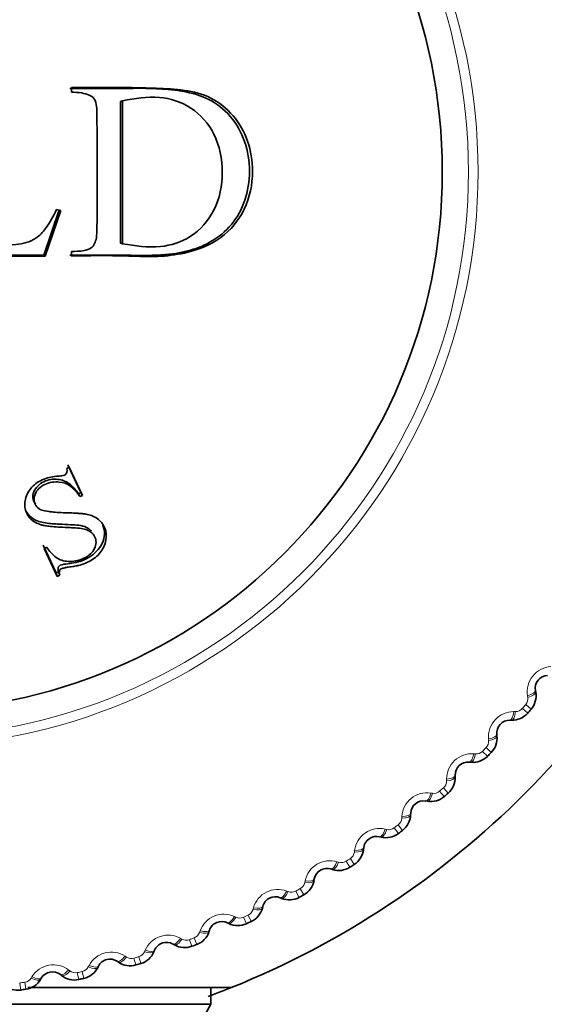
# Model space of a CAD drawing. Units: millimetres. Extents: x 0 to 2450, y 0 to 2763.
# Drawn here: x 1301 to 1310, y 881 to 898 of the extents above; entities that cross this region are included whole.
import ezdxf
from ezdxf import colors
from ezdxf.entities.mleader import LeaderData, LeaderLine
from ezdxf.math import Vec2, Vec3

# ---------------------------------------------------------------- set-up
doc = ezdxf.new("R2010")
doc.units = ezdxf.units.MM
doc.layers.add('DV3_Défaut', color=7, linetype='Continuous')
doc.layers.add('Défaut', color=7, linetype='Continuous')

# ---------------------------------------------------------------- blocks, each defined once
blk = doc.blocks.new('_DOT')
at = {"color": 0}
blk.add_line((0, 0), (-1, 0), dxfattribs=at)
at = {"color": 0, "const_width": 0.333}
blk.add_lwpolyline([(-0.1665, 0, 1), (0.1665, 0, 1)], format="xyb", close=True, dxfattribs=at)
blk = doc.blocks.new('SE2')
at = {"layer": 'DV3_Défaut', "color": 7, "linetype": 'Continuous', "lineweight": 35}
for p, q in [((1302.019, 896.675), (1302.019, 896.754)), ((1302.858, 896.519), (1302.894, 896.53)), ((1302.858, 896.519), (1302.858, 894.1)), ((1302.894, 896.53), (1302.894, 894.089)), ((1301.811, 894.666), (1301.55, 893.895)), ((1301.839, 894.659), (1301.574, 893.88)), ((1301.767, 894.674), (1301.839, 894.659)), ((1302.858, 894.1), (1302.894, 894.089)), ((1302.019, 893.88), (1302.019, 893.956)), ((1301.55, 893.895), (1299.202, 893.899)), ((1301.574, 893.88), (1299.203, 893.88)), ((1301.55, 893.895), (1301.574, 893.88)), ((1301.984, 890.277), (1301.942, 890.258)), ((1302.182, 889.844), (1301.959, 890.321)), ((1302.208, 889.797), (1301.984, 890.277)), ((1302.141, 889.825), (1302.182, 889.844)), ((1302.141, 889.825), (1302.166, 889.777)), ((1302.166, 889.777), (1302.208, 889.797)), ((1302.182, 889.844), (1302.208, 889.797)), ((1301.536, 888.947), (1301.757, 888.474)), ((1301.597, 888.912), (1301.556, 888.893)), ((1301.556, 888.893), (1301.779, 888.416)), ((1301.757, 888.474), (1301.797, 888.492)), ((1301.757, 888.474), (1301.779, 888.416)), ((1301.779, 888.416), (1301.82, 888.435)), ((1301.797, 888.492), (1301.82, 888.435)), ((1309.936, 886.467), (1309.941, 886.438)), ((1309.531, 885.962), (1309.502, 885.962)), ((1309.277, 885.72), (1309.28, 885.691)), ((1308.837, 885.245), (1308.808, 885.247)), ((1308.567, 885.021), (1308.568, 884.993)), ((1308.094, 884.579), (1308.065, 884.584)), ((1307.808, 884.376), (1307.807, 884.347)), ((1307.305, 883.968), (1307.277, 883.975)), ((1307.006, 883.786), (1307.003, 883.757)), ((1306.475, 883.415), (1306.447, 883.424)), ((1306.163, 883.255), (1306.158, 883.226)), ((1305.607, 882.923), (1305.58, 882.934)), ((1305.285, 882.785), (1305.278, 882.757)), ((1304.706, 882.494), (1304.68, 882.506)), ((1304.376, 882.379), (1304.366, 882.352)), ((1303.439, 882.039), (1303.428, 882.012)), ((1303.778, 882.13), (1303.753, 882.144)), ((1302.825, 881.833), (1302.801, 881.849)), ((1302.481, 881.767), (1302.468, 881.741)), ((1301.506, 881.563), (1301.491, 881.539)), ((1301.854, 881.605), (1301.831, 881.623)), ((1304.748, 881.4), (1301.277, 881.4)), ((1304.398, 881.116), (1304.398, 881.4)), ((1304.398, 881.116), (1293.898, 881.116))]:
    blk.add_line(p, q, dxfattribs=at)
at = {"layer": 'DV3_Défaut', "color": 7, "linetype": 'Continuous', "lineweight": 18}
for p, q in [((1309.806, 886.352), (1309.801, 886.38)), ((1309.771, 886.228), (1309.862, 886.15)), ((1309.567, 886.109), (1309.596, 886.108)), ((1309.713, 886.161), (1309.804, 886.082)), ((1309.139, 885.614), (1309.136, 885.643)), ((1308.884, 885.389), (1308.912, 885.386)), ((1309.033, 885.431), (1309.118, 885.346)), ((1309.095, 885.494), (1309.181, 885.409)), ((1308.421, 884.926), (1308.421, 884.955)), ((1308.151, 884.72), (1308.179, 884.715)), ((1308.302, 884.751), (1308.381, 884.66)), ((1308.369, 884.809), (1308.449, 884.718)), ((1307.596, 884.178), (1307.669, 884.082)), ((1307.657, 884.291), (1307.658, 884.32)), ((1307.372, 884.104), (1307.4, 884.098)), ((1307.525, 884.125), (1307.598, 884.028)), ((1306.848, 883.712), (1306.852, 883.741)), ((1306.551, 883.546), (1306.579, 883.538)), ((1306.706, 883.556), (1306.771, 883.454)), ((1306.78, 883.604), (1306.846, 883.503)), ((1306.001, 883.193), (1306.007, 883.221)), ((1305.693, 883.048), (1305.72, 883.038)), ((1305.847, 883.046), (1305.905, 882.94)), ((1305.925, 883.089), (1305.984, 882.984)), ((1305.119, 882.735), (1305.126, 882.762)), ((1304.801, 882.612), (1304.827, 882.6)), ((1304.955, 882.6), (1305.005, 882.49)), ((1305.036, 882.637), (1305.086, 882.527)), ((1304.206, 882.341), (1304.215, 882.368)), ((1303.88, 882.241), (1303.905, 882.227)), ((1304.033, 882.218), (1304.075, 882.105)), ((1304.116, 882.249), (1304.159, 882.136)), ((1303.267, 882.013), (1303.279, 882.039)), ((1302.936, 881.937), (1302.959, 881.921)), ((1303.086, 881.903), (1303.12, 881.787)), ((1303.171, 881.928), (1303.206, 881.812)), ((1301.972, 881.701), (1301.994, 881.684)), ((1302.119, 881.656), (1302.145, 881.538)), ((1302.206, 881.675), (1302.232, 881.557)), ((1302.308, 881.753), (1302.321, 881.778)), ((1301.137, 881.479), (1301.155, 881.359)), ((1301.225, 881.492), (1301.243, 881.372)), ((1301.332, 881.562), (1301.347, 881.586))]:
    blk.add_line(p, q, dxfattribs=at)
for radius in [9.809, 9.646]:
    blk.add_circle((1299.148, 895.316), radius, dxfattribs=at)
at = {"layer": 'DV3_Défaut', "color": 7, "linetype": 'Continuous', "lineweight": 35}
blk.add_circle((1299.148, 895.316), 9.2, dxfattribs=at)
for centre, radius, start, end in [((1299.148, 895.316), 22.5, 283.2271, 346.7729), ((1299.148, 895.316), 15, 291.9213, 338.0787), ((1299.148, 895.316), 25, 283.206, 346.794), ((1310.153, 886.505), 0.22, 92.6261, 190.01), ((1309.594, 886.378), 0.353, 319.6599, 9.8044), ((1309.538, 886.314), 0.353, 268.7312, 318.8949), ((1299.148, 895.316), 14.1, 319.0909, 319.4543), ((1309.496, 885.742), 0.22, 88.5352, 185.9191), ((1308.929, 885.656), 0.353, 315.569, 5.7135), ((1308.87, 885.596), 0.353, 264.6403, 314.804), ((1299.148, 895.316), 14.1, 315, 315.3634), ((1308.787, 885.028), 0.22, 84.4443, 181.8282), ((1308.215, 884.983), 0.353, 311.4781, 1.6226), ((1299.148, 895.316), 14.1, 310.9091, 311.2725), ((1308.028, 884.367), 0.22, 80.3534, 177.7373), ((1308.151, 884.927), 0.353, 260.5494, 310.7131), ((1307.455, 884.362), 0.353, 307.3872, 357.5317), ((1307.387, 884.311), 0.353, 256.4584, 306.6222), ((1299.148, 895.316), 14.1, 306.8182, 307.1816), ((1307.225, 883.761), 0.22, 76.2625, 173.6464), ((1306.652, 883.797), 0.353, 303.2963, 353.4408), ((1299.148, 895.316), 14.1, 302.7273, 303.0907), ((1306.38, 883.215), 0.22, 72.1716, 169.5555), ((1306.581, 883.751), 0.353, 252.3675, 302.5313), ((1305.812, 883.291), 0.353, 299.2054, 349.3499), ((1305.498, 882.73), 0.22, 68.0806, 165.4646), ((1305.737, 883.25), 0.353, 248.2766, 298.4404), ((1299.148, 895.316), 14.1, 298.6364, 298.9998), ((1304.937, 882.847), 0.353, 295.1145, 345.259), ((1304.584, 882.309), 0.22, 63.9897, 161.3737), ((1304.86, 882.811), 0.353, 244.1857, 294.3495), ((1299.148, 895.316), 14.1, 294.5455, 294.9089), ((1304.033, 882.465), 0.353, 291.0236, 341.1681), ((1303.642, 881.954), 0.22, 59.8988, 157.2828), ((1303.103, 882.15), 0.353, 286.9326, 337.0772), ((1303.953, 882.436), 0.353, 240.0948, 290.2586), ((1299.148, 895.316), 14.1, 290.4545, 290.818), ((1302.678, 881.667), 0.22, 55.8079, 153.1919), ((1303.022, 882.126), 0.353, 236.0039, 286.1676), ((1299.148, 895.316), 14.1, 286.3636, 286.727), ((1301.695, 881.45), 0.22, 51.717, 149.1009), ((1302.154, 881.901), 0.353, 282.8417, 332.9862), ((1301.189, 881.721), 0.353, 278.7508, 328.8953), ((1302.071, 881.883), 0.353, 231.913, 282.0767), ((1299.148, 895.316), 14.1, 282.2727, 282.6361), ((1301.106, 881.708), 0.353, 227.8221, 277.9858), ((1299.148, 895.316), 14.1, 278.1818, 278.5452), ((1299.148, 895.316), 15, 290.31, 292.2307), ((1311.358, 877.172), 8, 150.4635, 212.992)]:
    blk.add_arc(centre, radius, start, end, dxfattribs=at)
at = {"layer": 'DV3_Défaut', "color": 7, "linetype": 'Continuous', "lineweight": 18}
for centre, radius, start, end in [((1310.226, 886.447), 0.43, 93.7178, 188.9183), ((1309.655, 886.328), 0.152, 319.2911, 9.0602), ((1299.148, 895.316), 13.979, 319.0909, 319.4543), ((1309.565, 885.679), 0.43, 89.6269, 184.8274), ((1309.597, 886.261), 0.152, 269.4857, 319.2535), ((1308.987, 885.601), 0.152, 315.2002, 4.9693), ((1308.851, 884.96), 0.43, 85.536, 180.7365), ((1308.925, 885.538), 0.152, 265.3948, 315.1625), ((1299.148, 895.316), 13.979, 315, 315.3634), ((1308.269, 884.924), 0.152, 311.1093, 0.8783), ((1308.087, 884.295), 0.43, 81.4451, 176.6456), ((1308.202, 884.866), 0.152, 261.3039, 311.0716), ((1299.148, 895.316), 13.979, 310.9091, 311.2725), ((1299.148, 895.316), 13.979, 306.8182, 307.1816), ((1307.504, 884.3), 0.152, 307.0184, 356.7874), ((1307.278, 883.685), 0.43, 77.3542, 172.5547), ((1307.434, 884.246), 0.152, 257.213, 306.9807), ((1306.697, 883.732), 0.152, 302.9275, 352.6965), ((1306.428, 883.135), 0.43, 73.2633, 168.4638), ((1306.623, 883.684), 0.152, 253.1221, 302.8898), ((1299.148, 895.316), 13.979, 302.7273, 303.0907), ((1305.852, 883.223), 0.152, 298.8366, 348.6056), ((1305.54, 882.646), 0.43, 69.1724, 164.3729), ((1305.774, 883.18), 0.152, 249.0312, 298.7989), ((1299.148, 895.316), 13.979, 298.6364, 298.9998), ((1304.62, 882.223), 0.43, 65.0815, 160.282), ((1304.972, 882.775), 0.152, 294.7457, 344.5147), ((1304.891, 882.738), 0.152, 244.9402, 294.708), ((1299.148, 895.316), 13.979, 294.5455, 294.9089), ((1304.062, 882.392), 0.152, 290.6548, 340.4238), ((1303.672, 881.866), 0.43, 60.9905, 156.191), ((1303.98, 882.36), 0.152, 240.8493, 290.6171), ((1299.148, 895.316), 13.979, 290.4545, 290.818), ((1302.701, 881.577), 0.43, 56.8996, 152.1001), ((1303.128, 882.074), 0.152, 286.5639, 336.3329), ((1303.043, 882.049), 0.152, 236.7584, 286.5262), ((1299.148, 895.316), 13.979, 286.3636, 286.727), ((1301.712, 881.359), 0.43, 52.8087, 148.0092), ((1302.087, 881.805), 0.152, 232.6675, 282.4353), ((1299.148, 895.316), 13.979, 282.2727, 282.6361), ((1302.173, 881.824), 0.152, 282.4729, 332.242), ((1299.148, 895.316), 13.979, 278.1818, 278.5452), ((1301.203, 881.642), 0.152, 278.382, 328.1511)]:
    blk.add_arc(centre, radius, start, end, dxfattribs=at)
for centre, major_axis, ratio, start_param, end_param in [((1309.739, 886.432), (-0.197, -0.035), 0.32048, 1.833498, 3.141593), ((1309.744, 886.404), (-0.197, -0.035), 0.31896, 1.831631, 3.141593), ((1309.507, 886.162), (0.005, 0.2), 0.32048, 3.141593, 4.449687), ((1309.536, 886.161), (0.005, 0.2), 0.31896, 3.141593, 4.451554), ((1309.078, 885.699), (-0.199, -0.021), 0.32048, 1.833498, 3.141593), ((1309.081, 885.67), (-0.199, -0.021), 0.31896, 1.831631, 3.141593), ((1308.827, 885.447), (0.019, 0.199), 0.32048, 3.141593, 4.449687), ((1308.856, 885.444), (0.019, 0.199), 0.31896, 3.141593, 4.451554), ((1308.367, 885.015), (-0.2, -0.006), 0.32048, 1.833498, 3.141593), ((1308.368, 884.986), (-0.2, -0.006), 0.31896, 1.831631, 3.141593), ((1308.099, 884.781), (0.034, 0.197), 0.32048, 3.141593, 4.449687), ((1308.127, 884.776), (0.034, 0.197), 0.31896, 3.141593, 4.451554), ((1307.608, 884.355), (-0.2, 0.008), 0.31896, 1.831631, 3.141593), ((1307.609, 884.384), (-0.2, 0.008), 0.32048, 1.833498, 3.141591), ((1307.324, 884.169), (0.047, 0.194), 0.32048, 3.141593, 4.449687), ((1307.352, 884.163), (0.047, 0.194), 0.31896, 3.141593, 4.451554), ((1306.804, 883.779), (-0.199, 0.022), 0.31896, 1.831631, 3.141593), ((1306.807, 883.808), (-0.199, 0.022), 0.32048, 1.833498, 3.141593), ((1306.508, 883.615), (0.061, 0.19), 0.32048, 3.141593, 4.449687), ((1306.536, 883.606), (0.061, 0.19), 0.31896, 3.141593, 4.451554), ((1305.962, 883.263), (-0.197, 0.036), 0.31896, 1.831631, 3.141593), ((1305.967, 883.291), (-0.197, 0.036), 0.32048, 1.833498, 3.141593), ((1305.655, 883.119), (0.075, 0.186), 0.32048, 3.141593, 4.449687), ((1305.682, 883.109), (0.075, 0.186), 0.31896, 3.141593, 4.451554), ((1305.084, 882.807), (-0.194, 0.05), 0.31896, 1.831631, 3.141593), ((1305.092, 882.835), (-0.194, 0.05), 0.32048, 1.833498, 3.141593), ((1304.768, 882.686), (0.088, 0.18), 0.32048, 3.141593, 4.449687), ((1304.794, 882.674), (0.088, 0.18), 0.31896, 3.141593, 4.451554), ((1304.177, 882.416), (-0.19, 0.064), 0.31896, 1.831631, 3.141593), ((1304.186, 882.443), (-0.19, 0.064), 0.32048, 1.833498, 3.141591), ((1303.853, 882.317), (0.1, 0.173), 0.32048, 3.141593, 4.449687), ((1303.878, 882.303), (0.1, 0.173), 0.31896, 3.141593, 4.451554), ((1303.244, 882.09), (-0.184, 0.077), 0.31896, 1.831631, 3.141593), ((1303.255, 882.116), (-0.184, 0.077), 0.32048, 1.833498, 3.141593), ((1302.914, 882.015), (0.112, 0.165), 0.32048, 3.141593, 4.449687), ((1302.937, 881.999), (0.112, 0.165), 0.31896, 3.141593, 4.451554), ((1301.955, 881.78), (0.124, 0.157), 0.32048, 3.141593, 4.449687), ((1301.978, 881.762), (0.124, 0.157), 0.31896, 3.141593, 4.451554), ((1302.29, 881.831), (-0.179, 0.09), 0.31896, 1.831631, 3.141593), ((1302.303, 881.857), (-0.179, 0.09), 0.32048, 1.833498, 3.141593), ((1301.32, 881.641), (-0.172, 0.103), 0.31896, 1.831631, 3.141593), ((1301.335, 881.666), (-0.172, 0.103), 0.32048, 1.833498, 3.141593)]:
    blk.add_ellipse(centre, major_axis=major_axis, ratio=ratio, start_param=start_param, end_param=end_param, dxfattribs=at)
at = {"layer": 'DV3_Défaut', "color": 7, "linetype": 'Continuous', "lineweight": 35}
for points, knots in [([(1300.582, 896.675), (1300.514, 896.674), (1300.413, 896.671), (1300.261, 896.649), (1300.135, 896.583), (1300.063, 896.39), (1300.073, 896.141), (1300.077, 895.836), (1300.072, 895.528), (1300.077, 895.226), (1300.074, 894.922), (1300.078, 894.628), (1300.07, 894.379), (1300.073, 894.163), (1300.207, 894.07), (1300.325, 894.065), (1300.427, 894.057), (1300.596, 894.07), (1300.811, 894.061), (1301.108, 894.071), (1301.394, 894.135), (1301.619, 894.381), (1301.711, 894.563), (1301.767, 894.674)], [0, 0, 0, 0, 0.042183, 0.062578, 0.096176, 0.124582, 0.185575, 0.249668, 0.313065, 0.374577, 0.435177, 0.499822, 0.554428, 0.593136, 0.624102, 0.645257, 0.666283, 0.687202, 0.750204, 0.800329, 0.874851, 0.923535, 1, 1, 1, 1]), ([(1301.991, 896.74), (1302.135, 896.74), (1302.288, 896.74), (1302.531, 896.74), (1302.615, 896.74), (1302.743, 896.74), (1302.786, 896.74), (1302.852, 896.74), (1302.874, 896.74), (1302.907, 896.74), (1302.918, 896.74), (1302.94, 896.74), (1302.958, 896.74), (1302.996, 896.74), (1303.052, 896.741), (1303.171, 896.742), (1303.216, 896.742), (1303.293, 896.741), (1303.32, 896.74), (1303.377, 896.739), (1303.414, 896.738), (1303.535, 896.733), (1303.622, 896.727), (1303.739, 896.716), (1303.775, 896.712), (1303.827, 896.705), (1303.843, 896.703), (1303.875, 896.698), (1303.883, 896.697), (1304.086, 896.663), (1304.239, 896.614), (1304.486, 896.491), (1304.622, 896.389), (1304.944, 896.012), (1305.059, 895.68), (1305.058, 894.973), (1304.948, 894.66), (1304.65, 894.301), (1304.529, 894.2), (1304.317, 894.08), (1304.241, 894.045), (1304.12, 894.001), (1304.079, 893.988), (1304.015, 893.97), (1303.993, 893.964), (1303.95, 893.954), (1303.922, 893.948), (1303.836, 893.93), (1303.762, 893.918), (1303.646, 893.906), (1303.606, 893.902), (1303.544, 893.898), (1303.524, 893.897), (1303.482, 893.895), (1303.468, 893.895), (1303.323, 893.891), (1303.226, 893.891), (1303.107, 893.892), (1303.071, 893.892), (1303.026, 893.893), (1303.011, 893.893), (1302.992, 893.893), (1302.986, 893.893), (1302.974, 893.893), (1302.974, 893.893), (1302.605, 893.893), (1302.279, 893.894), (1301.991, 893.894)], [0, 0, 0, 0, 0.0625, 0.0625, 0.09375, 0.09375, 0.109375, 0.109375, 0.117188, 0.117188, 0.121094, 0.121094, 0.125, 0.125, 0.15625, 0.15625, 0.171875, 0.171875, 0.179688, 0.179688, 0.1875, 0.1875, 0.21875, 0.21875, 0.234375, 0.234375, 0.242188, 0.242188, 0.25, 0.25, 0.3125, 0.3125, 0.375, 0.375, 0.5, 0.5, 0.625, 0.625, 0.6875, 0.6875, 0.71875, 0.71875, 0.734375, 0.734375, 0.742188, 0.742188, 0.75, 0.75, 0.78125, 0.78125, 0.796875, 0.796875, 0.804688, 0.804688, 0.8125, 0.8125, 0.84375, 0.84375, 0.859375, 0.859375, 0.867188, 0.867188, 0.871094, 0.871094, 0.875, 0.875, 1, 1, 1, 1]), ([(1302.019, 896.754), (1302.347, 896.756), (1302.836, 896.76), (1303.475, 896.743), (1303.945, 896.721), (1304.412, 896.609), (1304.798, 896.295), (1305.056, 895.849), (1305.145, 895.279), (1305.019, 894.655), (1304.575, 894.132), (1304.02, 893.926), (1303.483, 893.86), (1303.017, 893.881), (1302.526, 893.891), (1302.196, 893.884), (1302.019, 893.88)], [0, 0, 0, 0, 0.125489, 0.186704, 0.25072, 0.313086, 0.375473, 0.437019, 0.500504, 0.581417, 0.660199, 0.749067, 0.809605, 0.874419, 0.932508, 1, 1, 1, 1]), ([(1302.019, 893.956), (1302.09, 893.959), (1302.204, 893.962), (1302.385, 894.009), (1302.448, 894.157), (1302.455, 894.332), (1302.459, 894.592), (1302.46, 894.991), (1302.456, 895.481), (1302.465, 895.906), (1302.45, 896.245), (1302.46, 896.439), (1302.409, 896.582), (1302.312, 896.635), (1302.182, 896.67), (1302.078, 896.673), (1302.019, 896.675)], [0, 0, 0, 0, 0.067092, 0.106352, 0.164095, 0.191467, 0.264335, 0.395796, 0.548174, 0.700681, 0.774893, 0.850831, 0.874261, 0.90411, 0.945385, 1, 1, 1, 1]), ([(1302.894, 894.089), (1303.108, 894.055), (1303.504, 893.994), (1304.086, 894.175), (1304.507, 894.649), (1304.637, 895.309), (1304.51, 895.972), (1304.083, 896.45), (1303.499, 896.637), (1303.103, 896.567), (1302.894, 896.53)], [0, 0, 0, 0, 0.135943, 0.250138, 0.369768, 0.499097, 0.629359, 0.748685, 0.86739, 1, 1, 1, 1]), ([(1301.942, 890.258), (1301.953, 890.209), (1301.937, 890.164), (1301.911, 890.145), (1301.897, 890.14), (1301.856, 890.131), (1301.821, 890.128), (1301.754, 890.124), (1301.711, 890.119), (1301.63, 890.102), (1301.599, 890.094), (1301.467, 890.041), (1301.398, 889.996), (1301.292, 889.883), (1301.253, 889.807), (1301.216, 889.661), (1301.219, 889.59), (1301.273, 889.448), (1301.323, 889.388), (1301.406, 889.333), (1301.438, 889.318), (1301.493, 889.299), (1301.512, 889.293), (1301.542, 889.286), (1301.553, 889.283), (1301.574, 889.279), (1301.591, 889.277), (1301.64, 889.269), (1301.726, 889.261), (1301.891, 889.252), (1301.937, 889.25), (1301.992, 889.248), (1302.008, 889.247), (1302.035, 889.246), (1302.066, 889.244), (1302.138, 889.239), (1302.18, 889.234), (1302.234, 889.223), (1302.25, 889.219), (1302.279, 889.211), (1302.285, 889.209), (1302.373, 889.167), (1302.417, 889.118), (1302.442, 889.013), (1302.442, 888.978), (1302.425, 888.909), (1302.404, 888.87), (1302.361, 888.812), (1302.333, 888.786), (1302.265, 888.74), (1302.218, 888.718), (1302.101, 888.675), (1302.018, 888.665), (1301.899, 888.677), (1301.862, 888.687), (1301.794, 888.714), (1301.757, 888.739), (1301.693, 888.792), (1301.647, 888.844), (1301.597, 888.912)], [0, 0, 0, 0, 0.03125, 0.03125, 0.046875, 0.046875, 0.0625, 0.0625, 0.09375, 0.09375, 0.125, 0.125, 0.1875, 0.1875, 0.25, 0.25, 0.3125, 0.3125, 0.375, 0.375, 0.40625, 0.40625, 0.421875, 0.421875, 0.429688, 0.429688, 0.4375, 0.4375, 0.5, 0.5, 0.53125, 0.53125, 0.546875, 0.546875, 0.5625, 0.5625, 0.59375, 0.59375, 0.609375, 0.609375, 0.625, 0.625, 0.6875, 0.6875, 0.71875, 0.71875, 0.75, 0.75, 0.78125, 0.78125, 0.8125, 0.8125, 0.875, 0.875, 0.90625, 0.90625, 0.9375, 0.9375, 1, 1, 1, 1]), ([(1301.409, 889.652), (1301.39, 889.674), (1301.354, 889.739), (1301.369, 889.892), (1301.537, 890.056), (1301.786, 890.091), (1302.007, 890.005), (1302.093, 889.889), (1302.141, 889.825)], [0, 0, 0, 0, 0.08006, 0.200752, 0.397436, 0.597923, 0.774399, 1, 1, 1, 1]), ([(1301.82, 888.435), (1301.806, 888.482), (1301.814, 888.521), (1301.838, 888.542), (1301.852, 888.548), (1301.882, 888.557), (1301.894, 888.56), (1301.913, 888.564), (1301.92, 888.565), (1301.934, 888.568), (1301.949, 888.57), (1301.954, 888.571), (1301.969, 888.573), (1302.018, 888.58), (1302.055, 888.585), (1302.105, 888.594), (1302.127, 888.598), (1302.165, 888.607), (1302.172, 888.608), (1302.288, 888.647), (1302.366, 888.689), (1302.493, 888.792), (1302.536, 888.844), (1302.643, 889.077), (1302.624, 889.216), (1302.514, 889.357), (1302.488, 889.381), (1302.43, 889.423), (1302.388, 889.443), (1302.334, 889.463), (1302.302, 889.472), (1302.244, 889.481), (1302.223, 889.484), (1302.178, 889.489), (1302.144, 889.491), (1302.069, 889.497), (1301.993, 889.499), (1301.832, 889.504), (1301.785, 889.506), (1301.724, 889.511), (1301.706, 889.513), (1301.68, 889.515), (1301.672, 889.516), (1301.657, 889.518), (1301.656, 889.518), (1301.534, 889.535), (1301.477, 889.549), (1301.38, 889.656), (1301.37, 889.736), (1301.428, 889.889), (1301.491, 889.949), (1301.606, 890.002), (1301.645, 890.014), (1301.727, 890.027), (1301.779, 890.028), (1301.947, 890.013), (1302.066, 889.932), (1302.166, 889.777)], [0, 0, 0, 0, 0.03125, 0.03125, 0.046875, 0.046875, 0.054688, 0.054688, 0.058594, 0.058594, 0.0625, 0.0625, 0.078125, 0.078125, 0.09375, 0.09375, 0.109375, 0.109375, 0.125, 0.125, 0.1875, 0.1875, 0.25, 0.25, 0.375, 0.375, 0.40625, 0.40625, 0.4375, 0.4375, 0.46875, 0.46875, 0.484375, 0.484375, 0.5, 0.5, 0.5625, 0.5625, 0.59375, 0.59375, 0.609375, 0.609375, 0.617188, 0.617188, 0.625, 0.625, 0.6875, 0.6875, 0.75, 0.75, 0.8125, 0.8125, 0.84375, 0.84375, 0.875, 0.875, 1, 1, 1, 1]), ([(1301.228, 889.569), (1301.252, 889.502), (1301.344, 889.383), (1301.575, 889.318), (1301.798, 889.307), (1302.034, 889.296), (1302.239, 889.288), (1302.337, 889.214), (1302.36, 889.188)], [0, 0, 0, 0, 0.181198, 0.362666, 0.545742, 0.692299, 0.910003, 1, 1, 1, 1]), ([(1301.797, 888.492), (1301.792, 888.531), (1301.78, 888.608), (1301.925, 888.626), (1302.038, 888.642), (1302.281, 888.685), (1302.589, 888.925), (1302.595, 889.192), (1302.558, 889.288)], [0, 0, 0, 0, 0.089578, 0.181625, 0.256384, 0.367841, 0.729934, 1, 1, 1, 1])]:
    blk.add_open_spline(points, degree=3, knots=knots, dxfattribs=at)

msp = doc.modelspace()

# ---------------------------------------------------------------- block references
at = {"layer": 'Défaut'}
msp.add_blockref('SE2', (0, 0), dxfattribs=at)

# ---------------------------------------------------------------- leaders
at = {"layer": 'Défaut', "color": 7, "linetype": 'Continuous', "lineweight": 18}
ml = msp.add_multileader_mtext('Standard', dxfattribs=at)
ml.set_content('{\\pxsm0.9;\\fSolid Edge ISO|b1||i0||c0|p34;\\W1.;03/10/2022\\P}', color=256)
ml.set_leader_properties()
ml.set_arrow_properties(name='DOT')
ml.build(insert=Vec2(0, 0))
ml.multileader.update_dxf_attribs({"leader_type": 0, "dogleg_length": 0, "arrow_head_size": 12})
ctx = ml.context
ctx.base_point, ctx.char_height, ctx.arrow_head_size, ctx.landing_gap_size = Vec3(2362.612, 2747.694), 12, 12, 4.2
notes = []
notes.append((ctx, [(0, (0, 0, 0), (0, 0), (1, 0), 1, [])]))
ctx.mtext.insert = Vec3(2364.612, 2753.814)
for ctx, leaders in notes:
    for number, flags, end, landing, length, lines in leaders:
        leader = LeaderData()
        leader.index, (leader.has_last_leader_line, leader.has_dogleg_vector, leader.attachment_direction) = number, flags
        leader.last_leader_point, leader.dogleg_vector, leader.dogleg_length = Vec3(end), Vec3(landing), length
        for number, points, colour, breaks in lines:
            line = LeaderLine()
            line.index, line.vertices, line.color, line.breaks = number, Vec3.list(points), colors.encode_raw_color(colour), breaks
            leader.lines.append(line)
        ctx.leaders.append(leader)

doc.saveas('drawing.dxf')
